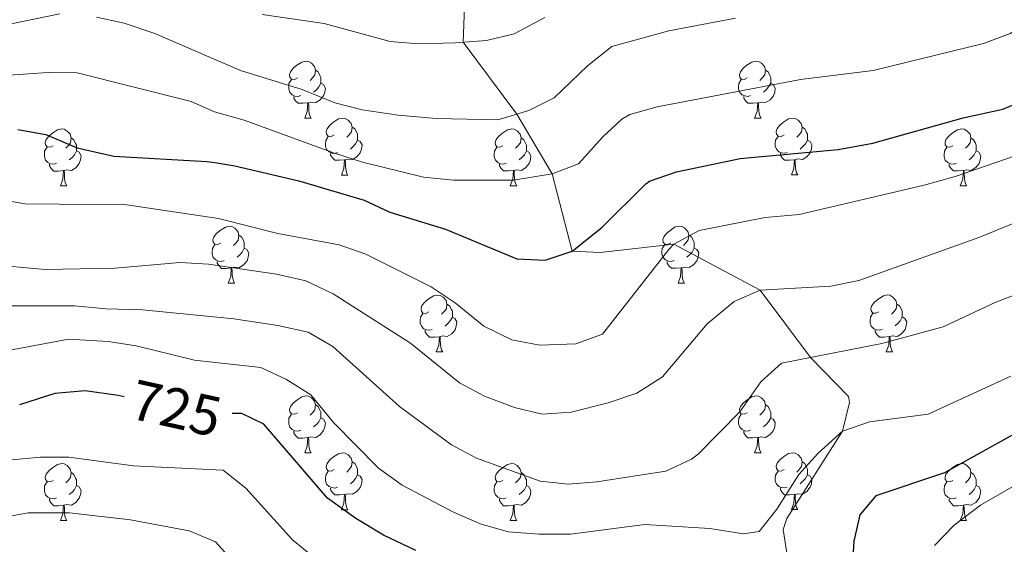
# Model space of a CAD drawing. Units: metres. Extents: x 664549 to 669074, y 734835 to 737912.
# Drawn here: x 665780 to 665954, y 736025 to 736117 of the extents above; entities that cross this region are included whole.
import ezdxf
from ezdxf.enums import TextEntityAlignment as Align

# ---------------------------------------------------------------- set-up
doc = ezdxf.new("R2010")
doc.units = ezdxf.units.M
doc.header["$MEASUREMENT"] = 0
doc.linetypes.add('DGN Style 3', pattern=[69.697382, 49.783844, -19.913538])
for name, color, linetype, lineweight in [('Carátula', 7, 'Continuous', 5), ('Elementos auxiliares', 7, 'Continuous', 5), ('Entidades rústicas y varios', 7, 'Continuous', 5), ('Relieve y altimetría', 7, 'Continuous', 5), ('Textos de rotulación', 7, 'Continuous', 5), ('Viales y ferrocarril', 7, 'Continuous', 5)]:
    doc.layers.add(name, color=color, linetype=linetype, lineweight=lineweight)
doc.styles.add('Style-Helvetica-Narrow-Oblique', font='txt')

msp = doc.modelspace()

# ---------------------------------------------------------------- linework, layer by layer
at = {"layer": 'Carátula', "color": 7, "linetype": 'Continuous', "lineweight": 5}
msp.add_3dface([(664620.59, 734834.76), (669074.28, 734942.63), (669002.36, 737911.77), (664548.67, 737803.9)], dxfattribs=at)
at = {"layer": 'Elementos auxiliares', "color": 250, "linetype": 'Continuous', "lineweight": 5}
msp.add_3dface([(665490.39, 735249.66), (665434.8, 737563.04), (668843.73, 737645.64), (668900.51, 735332.26)], dxfattribs=at)
at = {"layer": 'Entidades rústicas y varios', "color": 92, "linetype": 'Continuous', "lineweight": 5}
for p, q in [((665830.42, 736100.01), (665831.54, 736100.01)), ((665909.74, 736100.02), (665910.87, 736100.02)), ((665836.89, 736089.97), (665838.02, 736089.97)), ((665916.22, 736089.98), (665917.34, 736089.98)), ((665787.34, 736088.07), (665788.46, 736088.07)), ((665866.66, 736088.08), (665867.79, 736088.08)), ((665945.99, 736088.08), (665947.12, 736088.08)), ((665816.91, 736070.92), (665818.04, 736070.92)), ((665896.24, 736070.93), (665897.36, 736070.93)), ((665853.6, 736058.78), (665854.73, 736058.78)), ((665932.93, 736058.79), (665934.06, 736058.79)), ((665830.42, 736041.01), (665831.54, 736041.01)), ((665909.74, 736041.02), (665910.87, 736041.02)), ((665836.89, 736030.98), (665838.02, 736030.98)), ((665916.22, 736030.99), (665917.34, 736030.99)), ((665787.34, 736029.07), (665788.46, 736029.07)), ((665866.66, 736029.07), (665867.79, 736029.07)), ((665945.99, 736029.08), (665947.12, 736029.08))]:
    msp.add_line(p, q, dxfattribs=at)
at = {"layer": 'Entidades rústicas y varios', "color": 92, "linetype": 'Continuous', "lineweight": 5, "flags": 128}
for points in [[(665829.12, 736107.08), (665828.59, 736106.8), (665828.06, 736106.86), (665827.79, 736107.23), (665827.74, 736107.65), (665827.9, 736108.18), (665828.38, 736108.78), (665829.01, 736109.31), (665829.91, 736109.89), (665830.66, 736110.05), (665831.08, 736110), (665831.61, 736109.68), (665832.14, 736109.1), (665832.3, 736108.46), (665832.19, 736107.61), (665831.77, 736107.08), (665831.35, 736106.65)], [(665908.44, 736107.08), (665907.91, 736106.81), (665907.38, 736106.87), (665907.12, 736107.24), (665907.06, 736107.66), (665907.22, 736108.18), (665907.7, 736108.78), (665908.34, 736109.31), (665909.24, 736109.89), (665909.98, 736110.05), (665910.41, 736110), (665910.94, 736109.68), (665911.47, 736109.1), (665911.63, 736108.46), (665911.52, 736107.61), (665911.09, 736107.08), (665910.67, 736106.65)], [(665832.3, 736108.46), (665832.78, 736108.14), (665833.09, 736107.5), (665833.25, 736107.18), (665833.25, 736106.6), (665833.25, 736106.18), (665832.88, 736105.49), (665832.46, 736105.01), (665831.98, 736104.59)], [(665911.63, 736108.46), (665912.1, 736108.14), (665912.42, 736107.5), (665912.58, 736107.18), (665912.58, 736106.6), (665912.58, 736106.18), (665912.21, 736105.49), (665911.79, 736105.01), (665911.31, 736104.59)], [(665829.7, 736103.99), (665829.28, 736103.83), (665828.69, 736103.89), (665828.22, 736104.1), (665827.79, 736104.52), (665827.58, 736105.11), (665827.58, 736105.53), (665827.63, 736106.11), (665828.06, 736106.8)], [(665833.25, 736106.18), (665833.71, 736105.93), (665834.05, 736105.31), (665833.94, 736104.59), (665833.73, 736103.95), (665833.15, 736103.21), (665832.35, 736102.73), (665831.5, 736102.82), (665831.07, 736102.69)], [(665909.03, 736104), (665908.6, 736103.84), (665908.02, 736103.9), (665907.54, 736104.11), (665907.12, 736104.53), (665906.9, 736105.12), (665906.9, 736105.54), (665906.96, 736106.12), (665907.38, 736106.81)], [(665912.58, 736106.18), (665913.03, 736105.93), (665913.38, 736105.31), (665913.27, 736104.59), (665913.06, 736103.95), (665912.47, 736103.21), (665911.68, 736102.73), (665910.83, 736102.83), (665910.4, 736102.7)], [(665830.96, 736102.69), (665830.07, 736102.61), (665829.23, 736102.61), (665828.8, 736103.04), (665828.48, 736103.51), (665828.48, 736103.83)], [(665910.29, 736102.7), (665909.4, 736102.62), (665908.55, 736102.62), (665908.13, 736103.05), (665907.81, 736103.52), (665907.81, 736103.84)], [(665830.42, 736100.01), (665830.85, 736101.17), (665830.96, 736102.69), (665831.07, 736102.69), (665831.11, 736102.11), (665831.14, 736101.42), (665831.21, 736100.81), (665831.33, 736100.41), (665831.54, 736100.01)], [(665909.74, 736100.02), (665910.18, 736101.18), (665910.29, 736102.7), (665910.4, 736102.7), (665910.43, 736102.12), (665910.47, 736101.43), (665910.54, 736100.82), (665910.65, 736100.42), (665910.87, 736100.02)], [(665835.59, 736097.03), (665835.06, 736096.77), (665834.53, 736096.82), (665834.27, 736097.19), (665834.21, 736097.62), (665834.37, 736098.14), (665834.85, 736098.73), (665835.49, 736099.27), (665836.39, 736099.86), (665837.13, 736100.02), (665837.56, 736099.96), (665838.09, 736099.65), (665838.62, 736099.06), (665838.78, 736098.42), (665838.67, 736097.57), (665838.24, 736097.04), (665837.82, 736096.62)], [(665838.78, 736098.42), (665839.25, 736098.11), (665839.57, 736097.47), (665839.73, 736097.15), (665839.73, 736096.57), (665839.73, 736096.14), (665839.36, 736095.45), (665838.94, 736094.97), (665838.46, 736094.54)], [(665914.92, 736097.04), (665914.39, 736096.78), (665913.86, 736096.83), (665913.59, 736097.2), (665913.54, 736097.63), (665913.7, 736098.15), (665914.18, 736098.74), (665914.81, 736099.27), (665915.71, 736099.86), (665916.46, 736100.02), (665916.88, 736099.96), (665917.41, 736099.65), (665917.94, 736099.06), (665918.1, 736098.42), (665917.99, 736097.57), (665917.57, 736097.04), (665917.15, 736096.62)], [(665918.1, 736098.42), (665918.58, 736098.11), (665918.89, 736097.47), (665919.05, 736097.15), (665919.05, 736096.57), (665919.05, 736096.14), (665918.68, 736095.45), (665918.26, 736094.97), (665917.78, 736094.55)], [(665786.04, 736095.13), (665785.51, 736094.86), (665784.98, 736094.92), (665784.71, 736095.29), (665784.66, 736095.71), (665784.82, 736096.23), (665785.3, 736096.83), (665785.93, 736097.36), (665786.83, 736097.94), (665787.58, 736098.1), (665788, 736098.05), (665788.53, 736097.73), (665789.06, 736097.15), (665789.22, 736096.51), (665789.11, 736095.66), (665788.69, 736095.13), (665788.27, 736094.7)], [(665836.18, 736093.95), (665835.75, 736093.79), (665835.17, 736093.85), (665834.69, 736094.06), (665834.27, 736094.49), (665834.05, 736095.07), (665834.05, 736095.49), (665834.11, 736096.08), (665834.53, 736096.77)], [(665865.36, 736095.14), (665864.83, 736094.87), (665864.3, 736094.93), (665864.04, 736095.3), (665863.98, 736095.72), (665864.14, 736096.24), (665864.62, 736096.84), (665865.26, 736097.37), (665866.16, 736097.95), (665866.9, 736098.11), (665867.33, 736098.06), (665867.86, 736097.74), (665868.39, 736097.16), (665868.55, 736096.52), (665868.44, 736095.67), (665868.01, 736095.14), (665867.59, 736094.71)], [(665915.5, 736093.96), (665915.08, 736093.8), (665914.49, 736093.86), (665914.02, 736094.07), (665913.59, 736094.5), (665913.38, 736095.08), (665913.38, 736095.5), (665913.43, 736096.09), (665913.86, 736096.78)], [(665944.69, 736095.14), (665944.16, 736094.87), (665943.63, 736094.93), (665943.36, 736095.3), (665943.31, 736095.72), (665943.47, 736096.24), (665943.95, 736096.84), (665944.58, 736097.37), (665945.48, 736097.95), (665946.23, 736098.11), (665946.66, 736098.06), (665947.18, 736097.74), (665947.72, 736097.16), (665947.88, 736096.52), (665947.76, 736095.67), (665947.34, 736095.14), (665946.92, 736094.71)], [(665789.22, 736096.51), (665789.7, 736096.19), (665790.01, 736095.55), (665790.17, 736095.23), (665790.17, 736094.65), (665790.17, 736094.23), (665789.8, 736093.54), (665789.38, 736093.06), (665788.9, 736092.64)], [(665839.73, 736096.14), (665840.18, 736095.89), (665840.53, 736095.28), (665840.42, 736094.55), (665840.21, 736093.91), (665839.62, 736093.16), (665838.83, 736092.68), (665837.98, 736092.79), (665837.55, 736092.66)], [(665868.55, 736096.52), (665869.02, 736096.2), (665869.34, 736095.56), (665869.5, 736095.24), (665869.5, 736094.66), (665869.5, 736094.24), (665869.13, 736093.55), (665868.71, 736093.07), (665868.23, 736092.65)], [(665919.05, 736096.14), (665919.51, 736095.89), (665919.85, 736095.28), (665919.74, 736094.55), (665919.53, 736093.91), (665918.95, 736093.17), (665918.15, 736092.69), (665917.3, 736092.8), (665916.87, 736092.67)], [(665947.88, 736096.52), (665948.35, 736096.2), (665948.66, 736095.56), (665948.82, 736095.24), (665948.82, 736094.66), (665948.82, 736094.24), (665948.46, 736093.55), (665948.04, 736093.07), (665947.56, 736092.65)], [(665786.62, 736092.05), (665786.2, 736091.89), (665785.61, 736091.95), (665785.14, 736092.16), (665784.71, 736092.58), (665784.5, 736093.17), (665784.5, 736093.59), (665784.55, 736094.17), (665784.98, 736094.86)], [(665790.17, 736094.23), (665790.63, 736093.98), (665790.97, 736093.36), (665790.86, 736092.64), (665790.65, 736092), (665790.07, 736091.26), (665789.27, 736090.78), (665788.42, 736090.88), (665787.99, 736090.75)], [(665837.44, 736092.66), (665836.55, 736092.57), (665835.7, 736092.57), (665835.28, 736093), (665834.96, 736093.48), (665834.96, 736093.79)], [(665865.95, 736092.06), (665865.52, 736091.9), (665864.94, 736091.96), (665864.46, 736092.17), (665864.04, 736092.59), (665863.82, 736093.18), (665863.82, 736093.6), (665863.88, 736094.18), (665864.3, 736094.87)], [(665869.5, 736094.24), (665869.95, 736093.99), (665870.3, 736093.37), (665870.19, 736092.65), (665869.98, 736092.01), (665869.39, 736091.27), (665868.6, 736090.79), (665867.75, 736090.89), (665867.32, 736090.76)], [(665916.76, 736092.67), (665915.87, 736092.58), (665915.03, 736092.58), (665914.6, 736093.01), (665914.28, 736093.49), (665914.28, 736093.8)], [(665945.28, 736092.06), (665944.85, 736091.9), (665944.26, 736091.96), (665943.79, 736092.17), (665943.36, 736092.59), (665943.15, 736093.18), (665943.15, 736093.6), (665943.2, 736094.18), (665943.63, 736094.87)], [(665948.82, 736094.24), (665949.28, 736093.99), (665949.62, 736093.37), (665949.52, 736092.65), (665949.3, 736092.01), (665948.72, 736091.27), (665947.92, 736090.79), (665947.08, 736090.89), (665946.64, 736090.76)], [(665787.88, 736090.75), (665786.99, 736090.67), (665786.15, 736090.67), (665785.72, 736091.1), (665785.4, 736091.57), (665785.4, 736091.89)], [(665836.89, 736089.97), (665837.33, 736091.13), (665837.44, 736092.66), (665837.55, 736092.66), (665837.58, 736092.07), (665837.62, 736091.39), (665837.69, 736090.77), (665837.8, 736090.37), (665838.02, 736089.97)], [(665867.21, 736090.76), (665866.32, 736090.68), (665865.47, 736090.68), (665865.05, 736091.11), (665864.73, 736091.58), (665864.73, 736091.9)], [(665916.22, 736089.98), (665916.65, 736091.14), (665916.76, 736092.67), (665916.87, 736092.67), (665916.91, 736092.08), (665916.94, 736091.4), (665917.01, 736090.78), (665917.13, 736090.38), (665917.34, 736089.98)], [(665946.54, 736090.76), (665945.64, 736090.68), (665944.8, 736090.68), (665944.38, 736091.11), (665944.06, 736091.58), (665944.06, 736091.9)], [(665787.34, 736088.07), (665787.77, 736089.23), (665787.88, 736090.75), (665787.99, 736090.75), (665788.03, 736090.17), (665788.06, 736089.48), (665788.13, 736088.87), (665788.25, 736088.47), (665788.46, 736088.07)], [(665866.66, 736088.08), (665867.1, 736089.24), (665867.21, 736090.76), (665867.32, 736090.76), (665867.35, 736090.18), (665867.39, 736089.49), (665867.46, 736088.88), (665867.57, 736088.48), (665867.79, 736088.08)], [(665945.99, 736088.08), (665946.42, 736089.24), (665946.54, 736090.76), (665946.64, 736090.76), (665946.68, 736090.18), (665946.72, 736089.49), (665946.78, 736088.88), (665946.9, 736088.48), (665947.12, 736088.08)], [(665815.61, 736077.98), (665815.08, 736077.72), (665814.55, 736077.77), (665814.29, 736078.14), (665814.23, 736078.57), (665814.39, 736079.09), (665814.87, 736079.68), (665815.51, 736080.21), (665816.41, 736080.8), (665817.15, 736080.96), (665817.58, 736080.9), (665818.11, 736080.59), (665818.64, 736080), (665818.8, 736079.36), (665818.69, 736078.51), (665818.26, 736077.98), (665817.84, 736077.56)], [(665818.8, 736079.36), (665819.27, 736079.05), (665819.59, 736078.41), (665819.75, 736078.09), (665819.75, 736077.51), (665819.75, 736077.08), (665819.38, 736076.39), (665818.96, 736075.91), (665818.48, 736075.49)], [(665894.94, 736077.99), (665894.41, 736077.73), (665893.88, 736077.78), (665893.62, 736078.15), (665893.56, 736078.58), (665893.72, 736079.1), (665894.2, 736079.69), (665894.84, 736080.22), (665895.74, 736080.81), (665896.48, 736080.97), (665896.9, 736080.91), (665897.44, 736080.6), (665897.96, 736080.01), (665898.12, 736079.37), (665898.02, 736078.52), (665897.59, 736077.99), (665897.17, 736077.57)], [(665898.12, 736079.37), (665898.6, 736079.06), (665898.92, 736078.42), (665899.08, 736078.1), (665899.08, 736077.52), (665899.08, 736077.09), (665898.7, 736076.4), (665898.28, 736075.92), (665897.8, 736075.5)], [(665816.2, 736074.9), (665815.77, 736074.74), (665815.19, 736074.8), (665814.71, 736075.01), (665814.29, 736075.44), (665814.07, 736076.02), (665814.07, 736076.44), (665814.13, 736077.03), (665814.55, 736077.72)], [(665895.52, 736074.91), (665895.1, 736074.75), (665894.52, 736074.81), (665894.04, 736075.02), (665893.62, 736075.45), (665893.4, 736076.03), (665893.4, 736076.45), (665893.46, 736077.04), (665893.88, 736077.73)], [(665819.75, 736077.08), (665820.2, 736076.83), (665820.55, 736076.22), (665820.44, 736075.49), (665820.23, 736074.85), (665819.64, 736074.11), (665818.85, 736073.63), (665818, 736073.74), (665817.57, 736073.61)], [(665899.08, 736077.09), (665899.53, 736076.84), (665899.88, 736076.23), (665899.76, 736075.5), (665899.56, 736074.86), (665898.97, 736074.12), (665898.18, 736073.64), (665897.32, 736073.75), (665896.9, 736073.62)], [(665817.46, 736073.61), (665816.57, 736073.52), (665815.72, 736073.52), (665815.3, 736073.95), (665814.98, 736074.43), (665814.98, 736074.74)], [(665896.78, 736073.62), (665895.9, 736073.53), (665895.05, 736073.53), (665894.62, 736073.96), (665894.3, 736074.44), (665894.3, 736074.75)], [(665816.91, 736070.92), (665817.35, 736072.08), (665817.46, 736073.61), (665817.57, 736073.61), (665817.6, 736073.02), (665817.64, 736072.34), (665817.71, 736071.72), (665817.82, 736071.32), (665818.04, 736070.92)], [(665896.24, 736070.93), (665896.68, 736072.09), (665896.78, 736073.62), (665896.9, 736073.62), (665896.93, 736073.03), (665896.96, 736072.35), (665897.04, 736071.73), (665897.15, 736071.33), (665897.36, 736070.93)], [(665852.3, 736065.84), (665851.77, 736065.58), (665851.24, 736065.63), (665850.98, 736066), (665850.92, 736066.43), (665851.08, 736066.95), (665851.56, 736067.54), (665852.2, 736068.07), (665853.1, 736068.66), (665853.84, 736068.82), (665854.27, 736068.76), (665854.8, 736068.45), (665855.33, 736067.86), (665855.49, 736067.22), (665855.38, 736066.37), (665854.95, 736065.84), (665854.53, 736065.42)], [(665855.49, 736067.22), (665855.96, 736066.91), (665856.28, 736066.27), (665856.44, 736065.95), (665856.44, 736065.37), (665856.44, 736064.94), (665856.07, 736064.25), (665855.65, 736063.77), (665855.17, 736063.35)], [(665931.63, 736065.85), (665931.1, 736065.59), (665930.57, 736065.64), (665930.31, 736066.01), (665930.25, 736066.44), (665930.41, 736066.96), (665930.89, 736067.55), (665931.53, 736068.08), (665932.43, 736068.67), (665933.17, 736068.83), (665933.6, 736068.77), (665934.13, 736068.46), (665934.66, 736067.87), (665934.82, 736067.23), (665934.71, 736066.38), (665934.28, 736065.85), (665933.86, 736065.43)], [(665934.82, 736067.23), (665935.29, 736066.92), (665935.61, 736066.28), (665935.77, 736065.96), (665935.77, 736065.38), (665935.77, 736064.95), (665935.4, 736064.26), (665934.98, 736063.78), (665934.5, 736063.36)], [(665852.89, 736062.76), (665852.46, 736062.6), (665851.88, 736062.66), (665851.4, 736062.87), (665850.98, 736063.3), (665850.76, 736063.88), (665850.76, 736064.3), (665850.82, 736064.89), (665851.24, 736065.58)], [(665932.22, 736062.77), (665931.79, 736062.61), (665931.21, 736062.67), (665930.73, 736062.88), (665930.31, 736063.31), (665930.09, 736063.89), (665930.09, 736064.31), (665930.15, 736064.9), (665930.57, 736065.59)], [(665856.44, 736064.94), (665856.89, 736064.69), (665857.24, 736064.08), (665857.13, 736063.35), (665856.92, 736062.71), (665856.33, 736061.97), (665855.54, 736061.49), (665854.69, 736061.6), (665854.26, 736061.47)], [(665935.77, 736064.95), (665936.22, 736064.7), (665936.57, 736064.09), (665936.46, 736063.36), (665936.25, 736062.72), (665935.66, 736061.98), (665934.87, 736061.5), (665934.02, 736061.61), (665933.59, 736061.48)], [(665854.15, 736061.47), (665853.26, 736061.38), (665852.41, 736061.38), (665851.99, 736061.81), (665851.67, 736062.29), (665851.67, 736062.6)], [(665933.48, 736061.48), (665932.59, 736061.39), (665931.74, 736061.39), (665931.32, 736061.82), (665931, 736062.3), (665931, 736062.61)], [(665853.6, 736058.78), (665854.04, 736059.94), (665854.15, 736061.47), (665854.26, 736061.47), (665854.29, 736060.88), (665854.33, 736060.2), (665854.4, 736059.58), (665854.51, 736059.18), (665854.73, 736058.78)], [(665932.93, 736058.79), (665933.37, 736059.95), (665933.48, 736061.48), (665933.59, 736061.48), (665933.62, 736060.89), (665933.66, 736060.21), (665933.73, 736059.59), (665933.84, 736059.19), (665934.06, 736058.79)], [(665829.12, 736048.07), (665828.59, 736047.81), (665828.06, 736047.86), (665827.79, 736048.23), (665827.74, 736048.66), (665827.9, 736049.18), (665828.38, 736049.77), (665829.01, 736050.3), (665829.91, 736050.89), (665830.66, 736051.05), (665831.08, 736050.99), (665831.61, 736050.68), (665832.14, 736050.09), (665832.3, 736049.45), (665832.19, 736048.6), (665831.77, 736048.07), (665831.35, 736047.65)], [(665908.44, 736048.08), (665907.91, 736047.82), (665907.38, 736047.87), (665907.12, 736048.24), (665907.06, 736048.67), (665907.22, 736049.19), (665907.7, 736049.78), (665908.34, 736050.31), (665909.24, 736050.9), (665909.98, 736051.06), (665910.41, 736051), (665910.94, 736050.69), (665911.47, 736050.1), (665911.63, 736049.46), (665911.52, 736048.61), (665911.09, 736048.08), (665910.67, 736047.66)], [(665832.3, 736049.45), (665832.78, 736049.14), (665833.09, 736048.5), (665833.25, 736048.18), (665833.25, 736047.6), (665833.25, 736047.17), (665832.88, 736046.48), (665832.46, 736046), (665831.98, 736045.58)], [(665911.63, 736049.46), (665912.1, 736049.15), (665912.42, 736048.51), (665912.58, 736048.19), (665912.58, 736047.61), (665912.58, 736047.18), (665912.21, 736046.49), (665911.79, 736046.01), (665911.31, 736045.59)], [(665829.7, 736044.99), (665829.28, 736044.83), (665828.69, 736044.89), (665828.22, 736045.1), (665827.79, 736045.53), (665827.58, 736046.11), (665827.58, 736046.53), (665827.63, 736047.12), (665828.06, 736047.81)], [(665833.25, 736047.17), (665833.71, 736046.92), (665834.05, 736046.31), (665833.94, 736045.58), (665833.73, 736044.94), (665833.15, 736044.2), (665832.35, 736043.72), (665831.5, 736043.83), (665831.07, 736043.7)], [(665909.03, 736045), (665908.6, 736044.84), (665908.02, 736044.9), (665907.54, 736045.11), (665907.12, 736045.54), (665906.9, 736046.12), (665906.9, 736046.54), (665906.96, 736047.13), (665907.38, 736047.82)], [(665912.58, 736047.18), (665913.03, 736046.93), (665913.38, 736046.32), (665913.27, 736045.59), (665913.06, 736044.95), (665912.47, 736044.21), (665911.68, 736043.73), (665910.83, 736043.84), (665910.4, 736043.71)], [(665830.96, 736043.7), (665830.07, 736043.61), (665829.23, 736043.61), (665828.8, 736044.04), (665828.48, 736044.52), (665828.48, 736044.83)], [(665910.29, 736043.71), (665909.4, 736043.62), (665908.55, 736043.62), (665908.13, 736044.05), (665907.81, 736044.53), (665907.81, 736044.84)], [(665830.42, 736041.01), (665830.85, 736042.17), (665830.96, 736043.7), (665831.07, 736043.7), (665831.11, 736043.11), (665831.14, 736042.43), (665831.21, 736041.81), (665831.33, 736041.41), (665831.54, 736041.01)], [(665909.74, 736041.02), (665910.18, 736042.18), (665910.29, 736043.71), (665910.4, 736043.71), (665910.43, 736043.12), (665910.47, 736042.44), (665910.54, 736041.82), (665910.65, 736041.42), (665910.87, 736041.02)], [(665835.59, 736038.04), (665835.06, 736037.77), (665834.53, 736037.83), (665834.27, 736038.2), (665834.21, 736038.62), (665834.37, 736039.14), (665834.85, 736039.74), (665835.49, 736040.27), (665836.39, 736040.85), (665837.13, 736041.01), (665837.56, 736040.96), (665838.09, 736040.64), (665838.62, 736040.06), (665838.78, 736039.42), (665838.67, 736038.57), (665838.24, 736038.04), (665837.82, 736037.61)], [(665838.78, 736039.42), (665839.25, 736039.1), (665839.57, 736038.46), (665839.73, 736038.14), (665839.73, 736037.56), (665839.73, 736037.14), (665839.36, 736036.45), (665838.94, 736035.97), (665838.46, 736035.55)], [(665914.92, 736038.05), (665914.39, 736037.78), (665913.86, 736037.84), (665913.59, 736038.21), (665913.54, 736038.63), (665913.7, 736039.15), (665914.18, 736039.75), (665914.81, 736040.28), (665915.71, 736040.86), (665916.46, 736041.02), (665916.88, 736040.97), (665917.41, 736040.65), (665917.94, 736040.07), (665918.1, 736039.43), (665917.99, 736038.58), (665917.57, 736038.05), (665917.15, 736037.62)], [(665918.1, 736039.43), (665918.58, 736039.11), (665918.89, 736038.47), (665919.05, 736038.15), (665919.05, 736037.57), (665919.05, 736037.15), (665918.68, 736036.46), (665918.26, 736035.98), (665917.78, 736035.56)], [(665786.04, 736036.13), (665785.51, 736035.87), (665784.98, 736035.92), (665784.71, 736036.29), (665784.66, 736036.72), (665784.82, 736037.24), (665785.3, 736037.83), (665785.93, 736038.36), (665786.83, 736038.95), (665787.58, 736039.11), (665788, 736039.05), (665788.53, 736038.74), (665789.06, 736038.15), (665789.22, 736037.51), (665789.11, 736036.66), (665788.69, 736036.13), (665788.27, 736035.71)], [(665836.18, 736034.96), (665835.75, 736034.8), (665835.17, 736034.86), (665834.69, 736035.07), (665834.27, 736035.49), (665834.05, 736036.08), (665834.05, 736036.5), (665834.11, 736037.08), (665834.53, 736037.77)], [(665865.36, 736036.13), (665864.83, 736035.87), (665864.3, 736035.92), (665864.04, 736036.29), (665863.98, 736036.72), (665864.14, 736037.24), (665864.62, 736037.83), (665865.26, 736038.36), (665866.16, 736038.95), (665866.9, 736039.11), (665867.33, 736039.05), (665867.86, 736038.74), (665868.39, 736038.15), (665868.55, 736037.51), (665868.44, 736036.66), (665868.01, 736036.13), (665867.59, 736035.71)], [(665915.5, 736034.97), (665915.08, 736034.81), (665914.49, 736034.87), (665914.02, 736035.08), (665913.59, 736035.5), (665913.38, 736036.09), (665913.38, 736036.51), (665913.43, 736037.09), (665913.86, 736037.78)], [(665944.69, 736036.14), (665944.16, 736035.88), (665943.63, 736035.93), (665943.36, 736036.3), (665943.31, 736036.73), (665943.47, 736037.25), (665943.95, 736037.84), (665944.58, 736038.37), (665945.48, 736038.96), (665946.23, 736039.12), (665946.66, 736039.06), (665947.18, 736038.75), (665947.72, 736038.16), (665947.88, 736037.52), (665947.76, 736036.67), (665947.34, 736036.14), (665946.92, 736035.72)], [(665786.62, 736033.05), (665786.2, 736032.89), (665785.61, 736032.95), (665785.14, 736033.16), (665784.71, 736033.59), (665784.5, 736034.17), (665784.5, 736034.59), (665784.55, 736035.18), (665784.98, 736035.87)], [(665789.22, 736037.51), (665789.7, 736037.2), (665790.01, 736036.56), (665790.17, 736036.24), (665790.17, 736035.66), (665790.17, 736035.23), (665789.8, 736034.54), (665789.38, 736034.06), (665788.9, 736033.64)], [(665839.73, 736037.14), (665840.18, 736036.89), (665840.53, 736036.27), (665840.42, 736035.55), (665840.21, 736034.91), (665839.62, 736034.17), (665838.83, 736033.69), (665837.98, 736033.79), (665837.55, 736033.66)], [(665865.95, 736033.05), (665865.52, 736032.89), (665864.94, 736032.95), (665864.46, 736033.16), (665864.04, 736033.59), (665863.82, 736034.17), (665863.82, 736034.59), (665863.88, 736035.18), (665864.3, 736035.87)], [(665868.55, 736037.51), (665869.02, 736037.2), (665869.34, 736036.56), (665869.5, 736036.24), (665869.5, 736035.66), (665869.5, 736035.23), (665869.13, 736034.54), (665868.71, 736034.06), (665868.23, 736033.64)], [(665919.05, 736037.15), (665919.51, 736036.9), (665919.85, 736036.28), (665919.74, 736035.56), (665919.53, 736034.92), (665918.95, 736034.18), (665918.15, 736033.7), (665917.3, 736033.8), (665916.87, 736033.67)], [(665945.28, 736033.06), (665944.85, 736032.9), (665944.26, 736032.96), (665943.79, 736033.17), (665943.36, 736033.6), (665943.15, 736034.18), (665943.15, 736034.6), (665943.2, 736035.19), (665943.63, 736035.88)], [(665947.88, 736037.52), (665948.35, 736037.21), (665948.66, 736036.57), (665948.82, 736036.25), (665948.82, 736035.67), (665948.82, 736035.24), (665948.46, 736034.55), (665948.04, 736034.07), (665947.56, 736033.65)], [(665790.17, 736035.23), (665790.63, 736034.98), (665790.97, 736034.37), (665790.86, 736033.64), (665790.65, 736033), (665790.07, 736032.26), (665789.27, 736031.78), (665788.42, 736031.89), (665787.99, 736031.76)], [(665837.44, 736033.66), (665836.55, 736033.58), (665835.7, 736033.58), (665835.28, 736034.01), (665834.96, 736034.48), (665834.96, 736034.8)], [(665869.5, 736035.23), (665869.95, 736034.98), (665870.3, 736034.37), (665870.19, 736033.64), (665869.98, 736033), (665869.39, 736032.26), (665868.6, 736031.78), (665867.75, 736031.89), (665867.32, 736031.76)], [(665916.76, 736033.67), (665915.87, 736033.59), (665915.03, 736033.59), (665914.6, 736034.02), (665914.28, 736034.49), (665914.28, 736034.81)], [(665948.82, 736035.24), (665949.28, 736034.99), (665949.62, 736034.38), (665949.52, 736033.65), (665949.3, 736033.01), (665948.72, 736032.27), (665947.92, 736031.79), (665947.08, 736031.9), (665946.64, 736031.77)], [(665787.88, 736031.76), (665786.99, 736031.67), (665786.15, 736031.67), (665785.72, 736032.1), (665785.4, 736032.58), (665785.4, 736032.89)], [(665836.89, 736030.98), (665837.33, 736032.14), (665837.44, 736033.66), (665837.55, 736033.66), (665837.58, 736033.08), (665837.62, 736032.39), (665837.69, 736031.78), (665837.8, 736031.38), (665838.02, 736030.98)], [(665867.21, 736031.76), (665866.32, 736031.67), (665865.47, 736031.67), (665865.05, 736032.1), (665864.73, 736032.58), (665864.73, 736032.89)], [(665916.22, 736030.99), (665916.65, 736032.15), (665916.76, 736033.67), (665916.87, 736033.67), (665916.91, 736033.09), (665916.94, 736032.4), (665917.01, 736031.79), (665917.13, 736031.39), (665917.34, 736030.99)], [(665946.54, 736031.77), (665945.64, 736031.68), (665944.8, 736031.68), (665944.38, 736032.11), (665944.06, 736032.59), (665944.06, 736032.9)], [(665787.34, 736029.07), (665787.77, 736030.23), (665787.88, 736031.76), (665787.99, 736031.76), (665788.03, 736031.17), (665788.06, 736030.49), (665788.13, 736029.87), (665788.25, 736029.47), (665788.46, 736029.07)], [(665866.66, 736029.07), (665867.1, 736030.23), (665867.21, 736031.76), (665867.32, 736031.76), (665867.35, 736031.17), (665867.39, 736030.49), (665867.46, 736029.87), (665867.57, 736029.47), (665867.79, 736029.07)], [(665945.99, 736029.08), (665946.42, 736030.24), (665946.54, 736031.77), (665946.64, 736031.77), (665946.68, 736031.18), (665946.72, 736030.5), (665946.78, 736029.88), (665946.9, 736029.48), (665947.12, 736029.08)]]:
    msp.add_lwpolyline(points, dxfattribs=at)
at = {"layer": 'Relieve y altimetría', "color": 30, "linetype": 'Continuous', "lineweight": 5, "flags": 128}
for points, elevation in [([(665774.69, 736107.33), (665785.15, 736108.06), (665790.26, 736107.96), (665810.38, 736102.91), (665814.51, 736101.13), (665819.71, 736099.62), (665835.65, 736093.85), (665840.62, 736092.24), (665851.35, 736089.57), (665856.66, 736089.09), (665867.2, 736089.09), (665874.01, 736090.19), (665878.69, 736091.96), (665882.98, 736096.7), (665886.31, 736099.82), (665887.72, 736100.62), (665892.54, 736101.97), (665917.82, 736106.8), (665930.62, 736108.4), (665950.09, 736113.16), (665954.78, 736114.91), (665956.76, 736116.1), (665971.37, 736126.59)], 755), ([(665760.35, 736118.93), (665765.53, 736116.93), (665771.03, 736116.09), (665776.27, 736116.17), (665787.24, 736118.36)], 760), ([(665793.69, 736117.79), (665798.58, 736116.74), (665804, 736114.93), (665819.07, 736108.42), (665829.94, 736105.04), (665835.7, 736102.72), (665840.54, 736101.45), (665846.91, 736100.52), (665853.61, 736099.96), (665864.48, 736099.67), (665869.91, 736101.32), (665874.36, 736103.59), (665880.28, 736109.19), (665884.58, 736112.63), (665894.62, 736115.36), (665906.36, 736117.63)], 760), ([(665822.89, 736118.29), (665833.85, 736116.68), (665845.48, 736113.48), (665850.47, 736113.1), (665857.01, 736113.27), (665862.47, 736113.69), (665867.34, 736114.84), (665872.75, 736117.73)], 765), ([(665770.45, 736086.72), (665781.11, 736084.9), (665799.06, 736084.71), (665815.23, 736082.31), (665825.68, 736079.64), (665836.47, 736077.69), (665841.19, 736076.04), (665852.72, 736070.25), (665856.93, 736067.42), (665861.96, 736063.34), (665866.93, 736060.92), (665871.84, 736059.98), (665878.2, 736060.2), (665882.89, 736061.93), (665894.61, 736076.82), (665895.51, 736077.78), (665899.95, 736080.19), (665911.6, 736082.48), (665917.57, 736083.02), (665939.62, 736088.17), (665945.08, 736089.71), (665955.85, 736093.4)], 745), ([(665774.27, 736074.25), (665784.65, 736073.33), (665796.91, 736073.57), (665808.47, 736074.56), (665813.46, 736074.24), (665825.46, 736072.5), (665830.58, 736071.34), (665835.41, 736069.02), (665849.07, 736060.36), (665857.7, 736053.31), (665862.11, 736050.96), (665867.39, 736048.97), (665872.25, 736047.81), (665877.4, 736048.17), (665883.91, 736049.81), (665888.94, 736051.52), (665893.47, 736054.42), (665901.36, 736063.72), (665906.15, 736067.65), (665910.7, 736069.69), (665923.18, 736070.36), (665928.08, 736071.39), (665949.28, 736078.95), (665965.26, 736085.5)], 740), ([(665773.36, 736066.91), (665789.8, 736066.91), (665795.32, 736066.36), (665801.79, 736066.19), (665817.88, 736064.62), (665825.65, 736063.47), (665831.01, 736062.26), (665835.34, 736059.74), (665847.1, 736049.15), (665856.3, 736042.42), (665860.71, 736040.06), (665871.9, 736035.99), (665876.87, 736035.47), (665881.89, 736035.88), (665894.08, 736037.76), (665898.63, 736039.89), (665899.79, 736040.78), (665907.12, 736048.22), (665910.83, 736053.52), (665914.45, 736056.8), (665932.15, 736060.29), (665942.99, 736063.19), (665952.29, 736067.56), (665957.68, 736069.63)], 735), ([(665771.16, 736057.75), (665788.73, 736061.04), (665795.76, 736060.6), (665800.7, 736059.85), (665810.95, 736057.33), (665822.68, 736056.04), (665827.21, 736053.91), (665831.47, 736051.21), (665835.48, 736046.36), (665843.44, 736038.3), (665847.61, 736035.28), (665856.65, 736030.56), (665861.51, 736028.45), (665866.32, 736027.07), (665871.77, 736026.68), (665877.25, 736026.69), (665890.39, 736028.39), (665901.85, 736027.65), (665907.77, 736026.75), (665910.53, 736027.12), (665913.66, 736031.09), (665917.55, 736037.18), (665920.88, 736040.9), (665925.25, 736044.84), (665929.98, 736046.47), (665940.35, 736047.82), (665954.88, 736054.49)], 730), ([(665771.14, 736039.04), (665783.8, 736040.23), (665788.8, 736040.25), (665800.2, 736038.68), (665816, 736037.96), (665820.03, 736034.79), (665828.26, 736025.66), (665832.13, 736022.48)], 720), ([(665941.45, 736024.67), (665944.89, 736028.27), (665949.57, 736031.78), (665960.08, 736037.81)], 720), ([(665775.17, 736029.27), (665781.62, 736030.43), (665788.91, 736030.43), (665799.69, 736029.18), (665810.05, 736027.25), (665814.66, 736025.3), (665822.84, 736016.25)], 715)]:
    msp.add_lwpolyline(points, dxfattribs=dict(at, elevation=elevation))
at = {"layer": 'Relieve y altimetría', "color": 30, "linetype": 'Continuous', "lineweight": 25, "flags": 128}
for points, elevation in [([(665779.84, 736098), (665784.77, 736097.14), (665790.26, 736094.79), (665795.43, 736093.6), (665796.76, 736093.3), (665813.17, 736092.38), (665814.56, 736092.16), (665818.11, 736091.59), (665829.39, 736088.94), (665840.9, 736085.52), (665845.44, 736083.41), (665855.25, 736080.42), (665867.81, 736075.18), (665872.83, 736074.98), (665877.57, 736076.53), (665882.77, 736080.74), (665890.54, 736088.42), (665891.18, 736088.89), (665895.93, 736090.53), (665907.16, 736092.89), (665924.48, 736094.48), (665930.57, 736095.57), (665946.5, 736100.04), (665953.5, 736101.57), (665958.27, 736103.56)], 750), ([(665798.57, 736050.89), (665797.52, 736051.12), (665791.71, 736051.92), (665786.37, 736051.44), (665780.11, 736049.45)], 725), ([(665849.97, 736023.76), (665844.27, 736026.5), (665839.4, 736029.43), (665834.44, 736033.03), (665823.2, 736046.04), (665819.32, 736047.94), (665817.59, 736047.92)], 725), ([(665958.82, 736046.19), (665943.22, 736037.49), (665931.08, 736033.41), (665928.28, 736030.05), (665927.21, 736025.42), (665926.87, 736019.73)], 725)]:
    msp.add_lwpolyline(points, dxfattribs=dict(at, elevation=elevation))
at = {"layer": 'Viales y ferrocarril', "color": 250, "linetype": 'DGN Style 3', "lineweight": 5}
msp.add_polyline3d([(665858.94, 736128.24, 770), (665858.36, 736113.37, 765), (665867.8, 736100.68, 760), (665874.01, 736090.19, 755), (665877.57, 736076.53, 750), (665882.5, 736076.29, 748.88), (665895.51, 736077.78, 745), (665910.7, 736069.69, 740), (665919.61, 736057.82, 735), (665926.26, 736050.93, 731.16), (665926.46, 736049.88, 730.92), (665925.25, 736044.84, 730), (665915.4, 736029.42, 729.2), (665914.74, 736027.48, 728.8), (665915.35, 736023.71, 728.4), (665922.09, 736010.19, 725), (665925.02, 736000.68, 720.52), (665929.94, 735995.14, 720), (665939.31, 735985.56, 715), (665944.41, 735971.87, 710), (665950.71, 735958.02, 705)], dxfattribs=at)

# ---------------------------------------------------------------- texts
at = {"layer": 'Textos de rotulación', "color": 27, "linetype": 'Continuous', "lineweight": 5, "style": 'Style-Helvetica-Narrow-Oblique'}
msp.add_text('725', height=7, rotation=347.49, dxfattribs=at).set_placement((665807.73, 736048.86, 725), align=Align.MIDDLE_CENTER)

doc.saveas('drawing.dxf')
